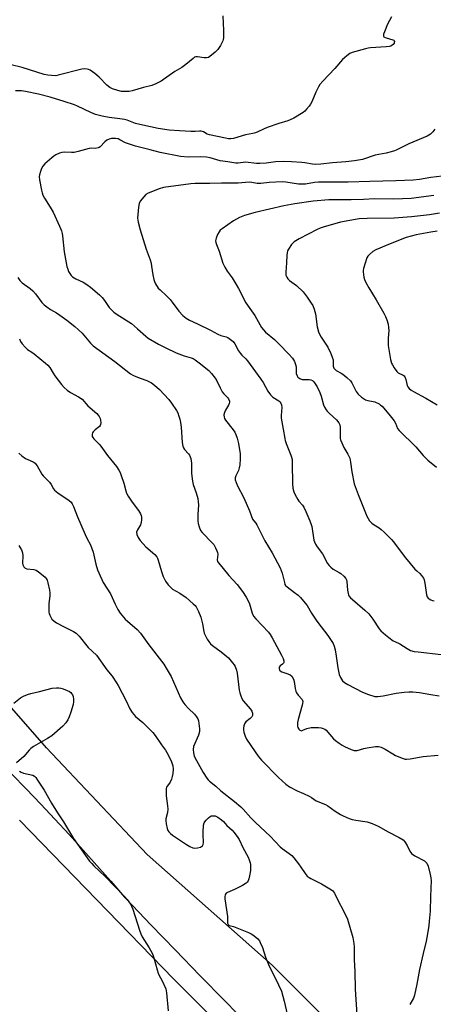
# Model space of a CAD drawing. Units: inches. Extents: x 1213768 to 1219769, y 537455 to 541457.
# Drawn here: x 1214381 to 1214564, y 540166 to 540602 of the extents above; entities that cross this region are included whole.
import ezdxf

# ---------------------------------------------------------------- set-up
doc = ezdxf.new("R2010")
doc.units = ezdxf.units.IN
doc.header["$MEASUREMENT"] = 0
for name, color, linetype in [('NTRL-Farm Land', 3, 'Continuous'), ('TRANS-Road', 130, 'Continuous'), ('Undefined', 1, 'Continuous')]:
    doc.layers.add(name, color=color, linetype=linetype)

msp = doc.modelspace()

# ---------------------------------------------------------------- linework, layer by layer
at = {"layer": 'NTRL-Farm Land'}
msp.add_polyline3d([(1214549.16, 540127.59, 0), (1214493.07, 540183.6, 0), (1214437.82, 540232.47, 0), (1214393.24, 540279.82, 0), (1214357.16, 540320.94, 0)], dxfattribs=at)
at = {"layer": 'TRANS-Road'}
for points in [[(1214377.87, 540268.16, 0), (1214384.3, 540261.53, 0), (1214390.68, 540254.86, 0), (1214396.99, 540248.12, 0), (1214403.25, 540241.34, 0), (1214409.45, 540234.5, 0), (1214415.59, 540227.61, 0), (1214416.67, 540226.37, 0), (1214421.67, 540220.66, 0), (1214427.7, 540213.67, 0), (1214428.58, 540212.74, 0), (1214439.41, 540201.43, 0), (1214450.26, 540190.16, 0), (1214461.15, 540178.92, 0), (1214472.07, 540167.71, 0), (1214483.03, 540156.53, 0)], [(1214509.34, 540117.34, 0), (1214449.53, 540177.29, 0), (1214381.33, 540247.79, 0)]]:
    msp.add_polyline3d(points, dxfattribs=at)
at = {"layer": 'Undefined'}
for points, elevation in [([(1214471.26, 540603.76), (1214471.59, 540597.35), (1214471.52, 540594.14), (1214471.42, 540593.29), (1214471.26, 540592.74), (1214470.19, 540590.63), (1214469.06, 540588.9), (1214467.81, 540587.67), (1214465.56, 540585.79), (1214464.85, 540585.36), (1214464.07, 540585.19), (1214462.96, 540585.25), (1214460.11, 540585.64), (1214459.37, 540585.63), (1214458.75, 540585.45), (1214458.06, 540584.99), (1214454.92, 540582.33), (1214453.08, 540580.89), (1214450.06, 540579.16), (1214443.97, 540574.95), (1214441.68, 540573.67), (1214439.82, 540572.9), (1214436.23, 540572.13), (1214431.2, 540570.62), (1214429.79, 540570.38), (1214427.78, 540570.27), (1214426.4, 540570.38), (1214424.84, 540570.74), (1214422.46, 540571.56), (1214421.22, 540572.16), (1214419.94, 540573.16), (1214416.56, 540576.63), (1214414.61, 540578.35), (1214412.56, 540579.78), (1214411.82, 540580.11), (1214411.31, 540580.22), (1214409.97, 540580.3), (1214408.89, 540580.21), (1214398.48, 540577.48), (1214397.31, 540577.32), (1214395.52, 540577.35), (1214393.81, 540577.53), (1214392.23, 540577.89), (1214382.42, 540581), (1214377.69, 540582.05)], 318), ([(1214545.88, 540603.34), (1214544.05, 540600.1), (1214542.7, 540596.77), (1214542.34, 540595.68), (1214542.26, 540595.18), (1214542.33, 540594.76), (1214542.44, 540594.59), (1214542.81, 540594.33), (1214543.55, 540594.02), (1214546.44, 540593.26), (1214546.84, 540593.08), (1214546.98, 540592.93), (1214547.12, 540592.52), (1214547.11, 540592.05), (1214546.98, 540591.65), (1214546.61, 540591.11), (1214546.22, 540590.79), (1214545.53, 540590.45), (1214544.97, 540590.3), (1214543.48, 540590.14), (1214536.64, 540589.66), (1214535.47, 540589.51), (1214534.4, 540589.26), (1214528.5, 540587.57), (1214527.48, 540587.07), (1214526.12, 540586.12), (1214525.03, 540585.25), (1214524.22, 540584.44), (1214520.77, 540580.49), (1214515.54, 540574.92), (1214514.22, 540573.4), (1214513.61, 540572.43), (1214512.44, 540570.06), (1214510.61, 540565.76), (1214510.09, 540564.73), (1214509.42, 540563.78), (1214508.29, 540562.43), (1214507.47, 540561.61), (1214506.78, 540561.09), (1214502.6, 540558.52), (1214501.09, 540557.71), (1214500, 540557.33), (1214496.08, 540556.21), (1214490.89, 540554.35), (1214489.29, 540553.69), (1214486.72, 540552.39), (1214485.67, 540551.95), (1214484.54, 540551.68), (1214481.21, 540551.1), (1214475.92, 540549.58), (1214474.76, 540549.4), (1214473.74, 540549.42), (1214472.39, 540549.61), (1214465.38, 540551.08), (1214464.31, 540551.49), (1214462.7, 540552.49), (1214461.69, 540552.77), (1214460.88, 540552.81), (1214458.96, 540552.66), (1214457.17, 540552.66), (1214452.09, 540552.9), (1214447.48, 540553.25), (1214442.63, 540553.9), (1214435.93, 540555.34), (1214432.61, 540556.21), (1214428.9, 540557.59), (1214427.78, 540557.92), (1214425.75, 540558.25), (1214421.01, 540558.81), (1214417.85, 540559.42), (1214414.99, 540560.12), (1214412.84, 540560.95), (1214406.98, 540563.8), (1214405.64, 540564.37), (1214401, 540565.9), (1214394.85, 540567.76), (1214389.67, 540569.13), (1214383.99, 540570.38), (1214382.23, 540570.57), (1214379.61, 540570.59)], 316), ([(1214564.96, 540553.68), (1214564.18, 540552.43), (1214563.14, 540551.41), (1214561.61, 540550.6), (1214553.5, 540547.11), (1214547.96, 540544.34), (1214547.17, 540544.02), (1214545.78, 540543.62), (1214543.51, 540543.08), (1214538.62, 540542.08), (1214532.99, 540540.28), (1214529.49, 540539.59), (1214525.68, 540539.14), (1214519.76, 540538.69), (1214514.54, 540538.1), (1214512.36, 540537.99), (1214510.97, 540538.08), (1214507.58, 540538.69), (1214506.15, 540538.88), (1214501.62, 540539.19), (1214498.13, 540539.31), (1214494.61, 540539.22), (1214490.49, 540538.66), (1214487.57, 540538.42), (1214486.13, 540538.49), (1214481.22, 540539.04), (1214478.1, 540538.65), (1214477, 540538.66), (1214473.39, 540539.11), (1214470.02, 540539.65), (1214465.58, 540540.89), (1214464.04, 540541.19), (1214461.51, 540541.32), (1214455.94, 540541.29), (1214452.51, 540541.54), (1214443.58, 540543.31), (1214439.05, 540544.55), (1214432.64, 540546.11), (1214430.41, 540546.79), (1214428.25, 540547.57), (1214425.73, 540548.97), (1214424.92, 540549.29), (1214423.76, 540549.5), (1214422.08, 540549.45), (1214421, 540549.27), (1214419.97, 540548.78), (1214419.05, 540548.03), (1214417.01, 540545.87), (1214416.55, 540545.54), (1214416.08, 540545.34), (1214414.78, 540545.13), (1214413, 540545.2), (1214412.19, 540545.13), (1214407.19, 540543.73), (1214405.53, 540543.38), (1214404.31, 540543.33), (1214401.13, 540543.44), (1214400, 540543.35), (1214398.94, 540543.02), (1214397.41, 540542.3), (1214396.44, 540541.7), (1214395.56, 540540.97), (1214392.57, 540538.23), (1214391.59, 540537.19), (1214391.03, 540536.21), (1214390.53, 540534.86), (1214390.15, 540533.49), (1214390.06, 540532.65), (1214390.22, 540531.22), (1214391.06, 540526.62), (1214391.3, 540525.48), (1214391.66, 540524.42), (1214392.3, 540523.16), (1214394.92, 540519.16), (1214396.2, 540516.87), (1214399.03, 540510.74), (1214399.88, 540508.6), (1214400.17, 540507.52), (1214400.34, 540506.4), (1214401.12, 540499.38), (1214402.31, 540492.78), (1214402.63, 540491.68), (1214403.06, 540490.66), (1214403.59, 540489.69), (1214404.21, 540488.83), (1214404.77, 540488.26), (1214405.46, 540487.76), (1214406.22, 540487.36), (1214409.42, 540485.98), (1214411.13, 540484.88), (1214412.78, 540483.65), (1214416.65, 540480.35), (1214417.9, 540479.15), (1214418.97, 540477.84), (1214421.03, 540474.74), (1214421.99, 540473.61), (1214423.03, 540472.56), (1214424.47, 540471.52), (1214430.82, 540467.61), (1214433.53, 540465.29), (1214437.14, 540461.96), (1214438.27, 540461.09), (1214442.74, 540458.43), (1214446.11, 540456.9), (1214450.65, 540454.69), (1214454.22, 540453.24), (1214457.27, 540452.44), (1214458.08, 540452.14), (1214459.05, 540451.58), (1214460.85, 540450.24), (1214464.99, 540446.8), (1214466.22, 540445.52), (1214467.81, 540443.41), (1214468.62, 540442.19), (1214470.02, 540439.07), (1214470.97, 540437.35), (1214471.69, 540436.49), (1214473.33, 540434.9), (1214473.82, 540434.24), (1214474.15, 540433.28), (1214474.19, 540432.78), (1214474.12, 540432.26), (1214473.8, 540431.49), (1214472.47, 540429.21), (1214472, 540428.24), (1214471.75, 540427.18), (1214471.81, 540426.21), (1214472.02, 540425.48), (1214472.4, 540424.75), (1214475.78, 540420.57), (1214476.55, 540419.46), (1214477.06, 540418.5), (1214477.63, 540416.83), (1214478.23, 540414.55), (1214478.85, 540409.94), (1214478.92, 540408.78), (1214478.88, 540407.64), (1214478.7, 540405.07), (1214478.5, 540403.66), (1214478.11, 540402.58), (1214476.94, 540400.2), (1214476.67, 540399.21), (1214476.68, 540398.47), (1214477.08, 540397.19), (1214477.79, 540395.67), (1214480.58, 540390.45), (1214483.04, 540384.68), (1214484.43, 540381.04), (1214484.91, 540380.31), (1214485.84, 540379.2), (1214486.3, 540378.47), (1214489.83, 540371.4), (1214493.01, 540366.13), (1214496.6, 540359.39), (1214497.5, 540357.13), (1214498.47, 540352.91), (1214498.74, 540352.1), (1214498.99, 540351.62), (1214499.65, 540350.96), (1214502.97, 540348.58), (1214504.58, 540347.29), (1214505.59, 540346.25), (1214507.69, 540343.85), (1214508.54, 540342.71), (1214510.53, 540339.43), (1214512.89, 540335.84), (1214514.76, 540333.28), (1214517.76, 540329.49), (1214520.07, 540325.94), (1214520.55, 540324.78), (1214520.94, 540323.14), (1214521.44, 540320.29), (1214522.18, 540315.16), (1214522.72, 540312.25), (1214523.24, 540310.89), (1214523.68, 540310.13), (1214524.2, 540309.44), (1214525.08, 540308.7), (1214526.57, 540307.75), (1214532.96, 540304.4), (1214535.66, 540303.35), (1214538.42, 540302.52), (1214539.85, 540302.48), (1214542.17, 540302.75), (1214547.98, 540303.95), (1214551.52, 540304.43), (1214553.58, 540304.61), (1214555.32, 540304.53), (1214558.17, 540304.22), (1214563.25, 540303.4), (1214566.91, 540302.72)], 314), ([(1214568.25, 540532.77), (1214563.23, 540532.2), (1214558.26, 540531.42), (1214555.43, 540531.08), (1214547.73, 540530.73), (1214536.33, 540530.53), (1214526.67, 540530.17), (1214517.93, 540530.22), (1214513.55, 540530.12), (1214511.82, 540530.01), (1214507.82, 540529.36), (1214506.47, 540529.27), (1214504.76, 540529.36), (1214499.19, 540530.18), (1214497.46, 540530.31), (1214491.72, 540529.99), (1214488.02, 540529.52), (1214486.46, 540529.63), (1214484.04, 540530.09), (1214482.97, 540530.18), (1214478.02, 540529.71), (1214470.68, 540529.8), (1214465.52, 540529.66), (1214459.06, 540529.63), (1214457.03, 540529.44), (1214445.01, 540527.78), (1214443.07, 540527.26), (1214438.22, 540525.38), (1214437.26, 540524.78), (1214436.24, 540523.7), (1214434.76, 540521.82), (1214434.25, 540520.8), (1214433.97, 540519.11), (1214433.58, 540514.2), (1214433.62, 540513.33), (1214433.77, 540512.46), (1214434.63, 540509.02), (1214437.28, 540500.48), (1214439.04, 540495.73), (1214439.48, 540494.34), (1214439.76, 540492.92), (1214440.26, 540489.13), (1214440.7, 540487.1), (1214440.99, 540486.27), (1214441.5, 540485.23), (1214442.71, 540483.27), (1214443.51, 540482.44), (1214446.34, 540479.91), (1214448, 540478.24), (1214448.91, 540477.1), (1214451.72, 540473.04), (1214453.53, 540471.22), (1214455.05, 540469.93), (1214456.49, 540469.09), (1214460, 540467.52), (1214465.78, 540464.67), (1214469.04, 540462.85), (1214470.39, 540462.35), (1214472.75, 540461.69), (1214473.48, 540461.39), (1214474.67, 540460.59), (1214475.77, 540459.67), (1214476.62, 540458.58), (1214478.25, 540455.55), (1214479.04, 540454.29), (1214479.6, 540453.64), (1214481.41, 540451.94), (1214482.14, 540451.12), (1214488.06, 540442.97), (1214489.02, 540441.5), (1214491.2, 540437.71), (1214492.31, 540436.02), (1214492.87, 540435.39), (1214493.31, 540435.03), (1214496.02, 540433.32), (1214496.42, 540432.94), (1214496.89, 540432.29), (1214497.18, 540431.54), (1214497.28, 540430.44), (1214496.99, 540426.84), (1214497.03, 540425.72), (1214497.97, 540420.88), (1214498.62, 540416.65), (1214498.82, 540415.83), (1214499.28, 540414.5), (1214501.38, 540409.31), (1214501.64, 540408.47), (1214501.85, 540407.36), (1214501.97, 540405.61), (1214502.03, 540396.66), (1214502.28, 540394.72), (1214502.66, 540393.13), (1214503.25, 540391.79), (1214504.39, 540389.72), (1214504.88, 540389.02), (1214506.45, 540387.21), (1214507.03, 540386.31), (1214508, 540384.31), (1214509.72, 540380.22), (1214510.32, 540378.69), (1214510.61, 540377.67), (1214511.52, 540371.75), (1214511.78, 540370.96), (1214512.25, 540369.96), (1214512.97, 540368.77), (1214515.28, 540365.58), (1214517.6, 540361.39), (1214518.25, 540360.46), (1214519.03, 540359.68), (1214520.12, 540358.82), (1214522.75, 540357.4), (1214523.49, 540356.92), (1214524.8, 540355.74), (1214525.72, 540354.65), (1214525.95, 540354.15), (1214526.12, 540353.33), (1214526.41, 540349.56), (1214526.62, 540348.09), (1214526.77, 540347.54), (1214527.01, 540347.04), (1214527.72, 540346.16), (1214528.56, 540345.35), (1214534.08, 540340.64), (1214535.77, 540339.07), (1214537.56, 540336.78), (1214540.42, 540332.46), (1214541.2, 540331.6), (1214543.16, 540329.83), (1214544.73, 540328.54), (1214546.58, 540327.19), (1214547.32, 540326.78), (1214549.57, 540325.73), (1214552.74, 540323.68), (1214554.26, 540322.89), (1214555.86, 540322.44), (1214557.6, 540322.19), (1214567.85, 540321.11)], 312), ([(1214564.6, 540524.3), (1214554.59, 540522.95), (1214546.88, 540522.72), (1214538.36, 540522.77), (1214533.43, 540522.5), (1214528.08, 540522.31), (1214521.68, 540522.43), (1214518.12, 540522.36), (1214511.22, 540521.75), (1214503.09, 540520.62), (1214498.22, 540519.77), (1214485.54, 540516.71), (1214480.77, 540515.4), (1214478.58, 540514.59), (1214475.97, 540512.99), (1214470.94, 540509.59), (1214470.09, 540508.9), (1214469.59, 540508.24), (1214468.95, 540506.94), (1214468.32, 540505.32), (1214468.08, 540504.23), (1214468.18, 540503.41), (1214468.42, 540502.59), (1214469.62, 540499.65), (1214471.29, 540494.39), (1214472.15, 540492.55), (1214473.16, 540490.78), (1214475.31, 540487.83), (1214477.17, 540484.87), (1214478.17, 540483.09), (1214481.38, 540476.83), (1214483.13, 540474.2), (1214485.45, 540471.13), (1214488.33, 540465.81), (1214489.2, 540464.74), (1214490.17, 540463.75), (1214494.08, 540460.47), (1214495.99, 540458.65), (1214500.46, 540454.04), (1214502, 540452.28), (1214502.88, 540450.79), (1214503.46, 540449.48), (1214503.66, 540448.43), (1214503.76, 540445.51), (1214504.06, 540444.47), (1214504.47, 540443.81), (1214505.28, 540443.2), (1214506.27, 540442.84), (1214507.11, 540442.77), (1214509.39, 540442.83), (1214510.19, 540442.72), (1214510.86, 540442.37), (1214511.45, 540441.76), (1214512.97, 540439.55), (1214514.23, 540437.03), (1214514.79, 540435.49), (1214515.85, 540431.63), (1214516.28, 540430.63), (1214516.92, 540429.43), (1214517.4, 540428.76), (1214518.36, 540427.74), (1214521.56, 540424.98), (1214522.54, 540423.68), (1214522.98, 540422.72), (1214523.17, 540421.69), (1214523.21, 540420.57), (1214523.13, 540417.59), (1214523.21, 540416.71), (1214523.35, 540416.16), (1214523.86, 540414.81), (1214524.82, 540412.69), (1214526.58, 540409.81), (1214527.42, 540408.02), (1214527.79, 540406.27), (1214528.36, 540401.95), (1214529.38, 540396.57), (1214531.1, 540391.93), (1214534.96, 540382.31), (1214536.18, 540380.29), (1214537.1, 540379.21), (1214538.12, 540378.44), (1214540.33, 540377.11), (1214541.28, 540376.45), (1214542.57, 540375.27), (1214545.9, 540371.99), (1214546.81, 540370.89), (1214550.53, 540365.73), (1214551.98, 540363.87), (1214556.2, 540358.89), (1214557.01, 540358.09), (1214558.45, 540356.91), (1214559.2, 540356.06), (1214559.96, 540354.85), (1214560.29, 540354.06), (1214560.59, 540352.65), (1214561.39, 540347.46), (1214561.65, 540346.66), (1214562.09, 540346.02), (1214562.46, 540345.66), (1214563.2, 540345.22), (1214564, 540344.96), (1214564.77, 540344.86)], 310), ([(1214567.16, 540516.4), (1214562.73, 540515.76), (1214554.63, 540514.89), (1214546.99, 540514.31), (1214535.15, 540514.16), (1214531.58, 540513.9), (1214523.29, 540512.46), (1214515.64, 540510.31), (1214514.33, 540509.85), (1214513.03, 540509.28), (1214504.95, 540505.08), (1214502.83, 540503.72), (1214501.63, 540502.62), (1214500.27, 540500.48), (1214499.9, 540499.73), (1214499.64, 540498.95), (1214499.51, 540497.84), (1214499.38, 540494.43), (1214499.06, 540490.37), (1214499.17, 540488.94), (1214499.5, 540488.15), (1214499.99, 540487.43), (1214500.8, 540486.66), (1214503.78, 540484.46), (1214506.77, 540481.58), (1214508.54, 540479.23), (1214510.39, 540476.57), (1214510.99, 540475.57), (1214511.65, 540473.94), (1214512.25, 540471.96), (1214513.04, 540466.2), (1214513.57, 540463.92), (1214514.01, 540462.84), (1214514.71, 540461.56), (1214517.7, 540457.14), (1214519.01, 540454.27), (1214519.66, 540452.67), (1214520, 540451.59), (1214520.1, 540450.75), (1214520.1, 540448.77), (1214520.2, 540448.24), (1214520.42, 540447.76), (1214520.75, 540447.33), (1214521.38, 540446.84), (1214523.57, 540445.69), (1214524.3, 540445.21), (1214526.13, 540443.69), (1214527.66, 540442.28), (1214528.35, 540441.36), (1214530.3, 540437.48), (1214531.1, 540436.33), (1214532.63, 540435.01), (1214534.3, 540433.86), (1214535.44, 540433.46), (1214537.71, 540433.13), (1214538.53, 540432.91), (1214540.33, 540431.99), (1214541.04, 540431.51), (1214541.69, 540430.94), (1214545.33, 540426.71), (1214547.09, 540424.51), (1214547.69, 540423.47), (1214548.55, 540421.17), (1214549.22, 540420.26), (1214556.62, 540412.97), (1214559.87, 540409.24), (1214561.88, 540407.08), (1214565.71, 540404.06)], 308), ([(1214566, 540508.48), (1214563.2, 540508.09), (1214556.84, 540506.87), (1214552.34, 540505.68), (1214546.75, 540503.51), (1214543.54, 540502.07), (1214538.86, 540500.17), (1214537.61, 540499.46), (1214536.08, 540498.2), (1214535.36, 540497.38), (1214534.98, 540496.63), (1214533.54, 540491.95), (1214533.39, 540491.11), (1214533.38, 540490.52), (1214533.63, 540488.16), (1214533.89, 540487.02), (1214534.51, 540485.69), (1214535.84, 540483.38), (1214539.11, 540478.07), (1214542.45, 540472.25), (1214543.27, 540470.71), (1214543.84, 540469.22), (1214544.4, 540467.25), (1214544.59, 540465.87), (1214544.61, 540464.51), (1214544.35, 540461.06), (1214544.44, 540457.8), (1214545.46, 540451.71), (1214545.89, 540450.02), (1214546.26, 540449.24), (1214547, 540447.99), (1214548.19, 540446.36), (1214548.87, 540445.84), (1214551.04, 540444.68), (1214551.44, 540444.37), (1214551.75, 540443.99), (1214552.22, 540442.75), (1214552.82, 540440.12), (1214553.14, 540439.5), (1214553.7, 540438.87), (1214554.59, 540438.13), (1214555.57, 540437.48), (1214561.08, 540434.61), (1214566.01, 540431.59)], 306), ([(1214380.51, 540487.99), (1214381.48, 540486.63), (1214382.49, 540485.64), (1214386.01, 540483.13), (1214387.23, 540482.12), (1214388.35, 540480.8), (1214391.25, 540476.89), (1214392.2, 540475.84), (1214393.37, 540474.93), (1214395.08, 540473.74), (1214397.66, 540472.29), (1214399.17, 540471.32), (1214402.24, 540469.08), (1214405.76, 540466.25), (1214409.04, 540463.35), (1214409.83, 540462.51), (1214412.75, 540458.96), (1214413.96, 540457.73), (1214423.47, 540450.74), (1214430.45, 540445.31), (1214431.44, 540444.69), (1214432.77, 540444.09), (1214434.69, 540443.35), (1214437.6, 540442.37), (1214439.66, 540441.29), (1214441.09, 540440.33), (1214443.18, 540438.44), (1214447.39, 540434.02), (1214448.59, 540432.4), (1214450.81, 540429.02), (1214451.31, 540427.99), (1214451.79, 540426.62), (1214452.19, 540425.23), (1214452.49, 540423.79), (1214452.76, 540421.73), (1214453.29, 540414.86), (1214453.58, 540413.24), (1214453.84, 540412.51), (1214454.27, 540411.82), (1214456.03, 540409.95), (1214456.53, 540409.31), (1214456.86, 540408.59), (1214457.07, 540407.78), (1214457.34, 540405.8), (1214457.43, 540401.24), (1214457.79, 540397.77), (1214458.14, 540396.38), (1214459.51, 540392.57), (1214460.13, 540390.1), (1214460.4, 540388.71), (1214460.44, 540387.26), (1214460.2, 540383.11), (1214460.17, 540380.21), (1214460.28, 540379.08), (1214460.72, 540377.66), (1214461.43, 540376.01), (1214462.04, 540375.02), (1214466.52, 540370.58), (1214467.21, 540369.71), (1214468.06, 540368.26), (1214468.67, 540367), (1214468.9, 540366.27), (1214468.98, 540365.32), (1214468.78, 540363.03), (1214468.96, 540362.3), (1214469.33, 540361.59), (1214471.44, 540359.11), (1214473.87, 540355.98), (1214477.57, 540352.03), (1214479.9, 540349.03), (1214481.64, 540346.44), (1214482.52, 540344.89), (1214483.01, 540343.56), (1214484.23, 540339.44), (1214484.87, 540338.06), (1214485.78, 540336.93), (1214491.49, 540330.9), (1214492.21, 540329.96), (1214493.14, 540328.43), (1214497.21, 540320.81), (1214497.88, 540319.28), (1214498.2, 540318.27), (1214498.21, 540317.58), (1214498.02, 540317.19), (1214497.66, 540316.86), (1214496.55, 540316.12), (1214496.12, 540315.52), (1214496.1, 540314.85), (1214496.33, 540314.17), (1214496.62, 540313.78), (1214497.31, 540313.35), (1214500.07, 540312.56), (1214501.01, 540312.14), (1214501.78, 540311.41), (1214502.51, 540310.22), (1214502.83, 540309.14), (1214503.25, 540305.96), (1214503.51, 540304.85), (1214503.89, 540304.06), (1214504.54, 540303.08), (1214506.27, 540301.19), (1214506.47, 540300.75), (1214506.57, 540300.27), (1214506.51, 540299.44), (1214506.33, 540298.6), (1214504.64, 540292.35), (1214504.33, 540290.94), (1214504.25, 540290.11), (1214504.29, 540289.27), (1214504.42, 540288.74), (1214504.82, 540288.06), (1214505.37, 540287.54), (1214505.99, 540287.35), (1214506.65, 540287.54), (1214508.37, 540288.38), (1214510.27, 540288.71), (1214511.7, 540288.77), (1214513.5, 540288.69), (1214514.69, 540288.57), (1214515.68, 540288.32), (1214516.35, 540288), (1214516.99, 540287.52), (1214520.2, 540283.8), (1214521.05, 540283.04), (1214522.67, 540281.84), (1214524.1, 540280.88), (1214525.11, 540280.34), (1214528.01, 540279.06), (1214529.34, 540278.63), (1214530.14, 540278.56), (1214530.72, 540278.63), (1214533.6, 540279.41), (1214535.03, 540279.71), (1214538.76, 540280.33), (1214540.17, 540280.38), (1214541.25, 540280.07), (1214543.08, 540279.22), (1214546.41, 540277.08), (1214547.66, 540276.41), (1214551.08, 540274.96), (1214551.88, 540274.73), (1214552.44, 540274.67), (1214554.14, 540274.85), (1214559.83, 540275.93), (1214566.48, 540276.49)], 316), ([(1214381.35, 540460.79), (1214381.8, 540459.58), (1214382.46, 540458.61), (1214383.83, 540457.06), (1214384.91, 540456.08), (1214386.84, 540454.86), (1214387.8, 540454.16), (1214392.82, 540450.02), (1214393.8, 540449.11), (1214394.66, 540448.09), (1214396.16, 540445.61), (1214397, 540444.39), (1214399.87, 540440.62), (1214401.05, 540439.29), (1214402.42, 540438.16), (1214403.87, 540437.11), (1214407.34, 540435.17), (1214408.98, 540434.06), (1214411.61, 540431.13), (1214415.58, 540427.73), (1214416.14, 540427.08), (1214416.6, 540426.37), (1214416.96, 540425.62), (1214417.17, 540424.79), (1214417.27, 540423.66), (1214417.19, 540422.86), (1214416.98, 540422.41), (1214416.65, 540422.03), (1214414.71, 540420.48), (1214413.93, 540419.66), (1214413.65, 540419.17), (1214413.47, 540418.65), (1214413.41, 540418.14), (1214413.48, 540417.65), (1214413.68, 540417.19), (1214414.19, 540416.5), (1214416.54, 540414.21), (1214417.32, 540413.31), (1214420.28, 540409.18), (1214424.2, 540404.23), (1214425.31, 540402.62), (1214425.84, 540401.63), (1214426.35, 540400.26), (1214427.42, 540396.89), (1214428.31, 540393.55), (1214428.71, 540392.49), (1214429.42, 540391.23), (1214431.12, 540388.55), (1214434, 540384.8), (1214434.85, 540383.35), (1214435.14, 540382.59), (1214435.31, 540381.8), (1214435.29, 540380.68), (1214435.13, 540379.56), (1214434.8, 540378.51), (1214433.44, 540376.21), (1214433.13, 540375.2), (1214433.23, 540374.19), (1214433.75, 540372.92), (1214434.72, 540371.54), (1214437.17, 540368.76), (1214441.16, 540365.31), (1214442.02, 540364.31), (1214442.36, 540363.65), (1214442.66, 540362.85), (1214444.14, 540357.88), (1214444.93, 540355.65), (1214445.9, 540353.57), (1214447.08, 540351.97), (1214448.22, 540350.69), (1214449.06, 540349.96), (1214452.19, 540348.23), (1214455.03, 540346.3), (1214458.13, 540343.56), (1214458.95, 540342.71), (1214459.4, 540342.11), (1214460.44, 540340.16), (1214461.53, 540337.53), (1214462.22, 540334.72), (1214462.78, 540331.31), (1214463.02, 540330.48), (1214464.39, 540327.84), (1214465.29, 540326.36), (1214465.85, 540325.74), (1214466.68, 540324.99), (1214470.49, 540322.27), (1214473.75, 540319.53), (1214475.59, 540317.39), (1214476.25, 540316.46), (1214476.64, 540315.72), (1214477.23, 540314.15), (1214477.6, 540312.78), (1214478.49, 540305.26), (1214478.7, 540304.15), (1214479.14, 540302.83), (1214479.67, 540301.55), (1214480.23, 540300.58), (1214483.48, 540296.9), (1214484.1, 540295.95), (1214484.36, 540295.16), (1214484.4, 540294.63), (1214484.33, 540294.13), (1214484.01, 540293.48), (1214483.32, 540292.76), (1214481.44, 540291.3), (1214481.06, 540290.88), (1214480.8, 540290.38), (1214480.53, 540289.56), (1214480.33, 540288.42), (1214480.34, 540287.57), (1214480.51, 540286.76), (1214481.13, 540284.91), (1214481.78, 540283.66), (1214485.54, 540277.99), (1214486.91, 540276.08), (1214488.41, 540274.32), (1214495.94, 540266.6), (1214499.19, 540263.74), (1214500.79, 540262.51), (1214504.13, 540260.72), (1214506.86, 540259.56), (1214509.45, 540258.29), (1214510.45, 540257.73), (1214512.53, 540256.36), (1214516.72, 540254.64), (1214517.68, 540254.03), (1214520.96, 540251.67), (1214523.24, 540250.27), (1214524.52, 540249.62), (1214527.12, 540248.51), (1214528.44, 540248.05), (1214530.05, 540247.72), (1214535.08, 540246.95), (1214535.94, 540246.74), (1214537.29, 540246.26), (1214539.92, 540245.11), (1214544.41, 540242.61), (1214549.23, 540240.07), (1214550.96, 540238.99), (1214551.76, 540238.17), (1214552.85, 540236.44), (1214553.91, 540234.01), (1214554.34, 540233.36), (1214554.69, 540232.99), (1214556.24, 540231.93), (1214560.43, 540229.7), (1214561.11, 540229.18), (1214561.5, 540228.68), (1214562.02, 540227.35), (1214563, 540223.67), (1214563.3, 540222.25), (1214563.4, 540221.07), (1214563.08, 540213.93), (1214562.93, 540207.37), (1214562.59, 540203.03), (1214562.35, 540201.03), (1214561.78, 540197.34), (1214561.16, 540194.22), (1214559.93, 540188.68), (1214558.19, 540181.56), (1214557.08, 540175.16), (1214555.99, 540170.28), (1214555.53, 540168.9), (1214553.9, 540166.19)], 318), ([(1214381.08, 540410.21), (1214382.37, 540409.07), (1214384.01, 540407.89), (1214385, 540407.36), (1214387.32, 540406.35), (1214388.23, 540405.78), (1214388.61, 540405.37), (1214389.08, 540404.66), (1214391.15, 540400.97), (1214391.83, 540400.17), (1214394.61, 540397.33), (1214395.25, 540396.4), (1214396.37, 540394.45), (1214396.86, 540393.79), (1214398.22, 540392.67), (1214403.32, 540389.2), (1214404.14, 540388.47), (1214404.61, 540387.81), (1214405.21, 540386.59), (1214406.95, 540382.05), (1214410.34, 540374.21), (1214411.07, 540372.64), (1214412.69, 540369.56), (1214413.33, 540368.06), (1214413.84, 540366.44), (1214415.15, 540361.02), (1214415.88, 540358.54), (1214416.38, 540357.18), (1214418.39, 540352.95), (1214421.53, 540347.94), (1214423.59, 540343.38), (1214424.79, 540341.02), (1214425.88, 540339.41), (1214428.1, 540336.78), (1214429.15, 540335.77), (1214433.31, 540332.09), (1214434.83, 540330.49), (1214438.53, 540325.28), (1214445.14, 540316.78), (1214446.24, 540315.08), (1214448.33, 540311.31), (1214452.54, 540301.95), (1214453.49, 540300.11), (1214454.41, 540298.94), (1214456.01, 540297.16), (1214458.67, 540294.62), (1214459.58, 540293.49), (1214460.19, 540292.52), (1214460.48, 540291.71), (1214460.68, 540290.55), (1214460.94, 540288.19), (1214460.92, 540287.03), (1214460.44, 540285.43), (1214458.3, 540280.39), (1214458.12, 540278.97), (1214458.21, 540277.52), (1214458.62, 540276.13), (1214459.54, 540274.15), (1214462.56, 540268.8), (1214464.17, 540266.28), (1214464.7, 540265.58), (1214465.33, 540264.95), (1214468.15, 540262.75), (1214470.35, 540260.67), (1214476.45, 540255.98), (1214479.23, 540253.59), (1214480.3, 540252.53), (1214483.68, 540248.77), (1214485.64, 540246.73), (1214492.14, 540240.67), (1214496.68, 540235.89), (1214497.54, 540235.15), (1214500.59, 540233.02), (1214501.73, 540232.1), (1214502.7, 540230.99), (1214504.68, 540228.4), (1214505.72, 540226.97), (1214507.61, 540224.07), (1214508.57, 540223.01), (1214509.47, 540222.3), (1214510.21, 540221.86), (1214514.86, 540219.48), (1214518.62, 540217.39), (1214519.71, 540216.55), (1214520.67, 540215.34), (1214521.92, 540212.59), (1214524.7, 540207.35), (1214526.36, 540203.91), (1214528.71, 540195.82), (1214529.25, 540193.11), (1214529.37, 540191.71), (1214529.31, 540188.54), (1214529.37, 540185.95), (1214529.69, 540180.72), (1214529.73, 540172.84), (1214530.47, 540161.49)], 320)]:
    msp.add_lwpolyline(points, dxfattribs=dict(at, elevation=elevation))
for points in [[(1214381.01, 540369.32, 322), (1214381.52, 540368.65, 322), (1214382.19, 540367.39, 322), (1214382.65, 540366.06, 322), (1214382.74, 540364.71, 322), (1214382.57, 540361.5, 322), (1214382.72, 540360.71, 322), (1214383.16, 540359.83, 322), (1214383.75, 540359.35, 322), (1214384.52, 540359.05, 322), (1214387.65, 540358.66, 322), (1214388.71, 540358.35, 322), (1214389.68, 540357.73, 322), (1214391.75, 540356.1, 322), (1214392.62, 540355.34, 322), (1214393.16, 540354.7, 322), (1214393.51, 540353.91, 322), (1214393.82, 540352.77, 322), (1214394.54, 540349.54, 322), (1214394.7, 540348.36, 322), (1214394.66, 540347.23, 322), (1214394.29, 540343.51, 322), (1214394.22, 540340.92, 322), (1214394.28, 540339.79, 322), (1214394.4, 540339.25, 322), (1214394.71, 540338.47, 322), (1214395.67, 540336.76, 322), (1214396.45, 540335.96, 322), (1214397.68, 540335.16, 322), (1214400.78, 540333.41, 322), (1214405.16, 540331.22, 322), (1214406.34, 540330.47, 322), (1214407.65, 540329.16, 322), (1214411.74, 540324.19, 322), (1214415.3, 540320.75, 322), (1214419.97, 540314.24, 322), (1214422.33, 540311.41, 322), (1214424.29, 540308.57, 322), (1214424.97, 540307.36, 322), (1214426.66, 540303.9, 322), (1214428.46, 540300.57, 322), (1214430.18, 540297.03, 322), (1214431.19, 540295.35, 322), (1214432.59, 540293.64, 322), (1214435.83, 540291.04, 322), (1214440.31, 540286.58, 322), (1214441.34, 540285.22, 322), (1214444.15, 540281.02, 322), (1214445.84, 540278.66, 322), (1214446.44, 540277.67, 322), (1214447.96, 540274.86, 322), (1214448.58, 540273.56, 322), (1214449.11, 540271.72, 322), (1214449.29, 540270.37, 322), (1214449.15, 540268.42, 322), (1214448.85, 540267.03, 322), (1214448.53, 540265.95, 322), (1214447.91, 540264.6, 322), (1214446.4, 540262.36, 322), (1214446.19, 540261.69, 322), (1214446.14, 540261.13, 322), (1214446.24, 540258.51, 322), (1214446.8, 540254.09, 322), (1214446.91, 540252.62, 322), (1214446.73, 540251.05, 322), (1214446, 540248.39, 322), (1214445.97, 540247.54, 322), (1214446.2, 540246.07, 322), (1214446.67, 540244.03, 322), (1214446.95, 540243.2, 322), (1214447.31, 540242.56, 322), (1214448.03, 540241.83, 322), (1214448.98, 540241.13, 322), (1214455.16, 540236.9, 322), (1214456.66, 540236.03, 322), (1214457.94, 540235.5, 322), (1214458.74, 540235.36, 322), (1214460.11, 540235.48, 322), (1214461.42, 540235.8, 322), (1214461.87, 540236.02, 322), (1214462.21, 540236.34, 322), (1214462.53, 540237, 322), (1214462.7, 540237.77, 322), (1214462.73, 540238.57, 322), (1214462.56, 540240.7, 322), (1214462.58, 540242.49, 322), (1214462.74, 540245.45, 322), (1214463, 540246.55, 322), (1214463.29, 540247.04, 322), (1214463.85, 540247.72, 322), (1214464.91, 540248.77, 322), (1214465.59, 540249.32, 322), (1214466.08, 540249.58, 322), (1214466.56, 540249.7, 322), (1214467.31, 540249.7, 322), (1214467.81, 540249.61, 322), (1214469.06, 540249.03, 322), (1214470.69, 540247.91, 322), (1214471.55, 540247.08, 322), (1214472.97, 540245.44, 322), (1214475.36, 540243.28, 322), (1214476.15, 540242.42, 322), (1214477.53, 540240.56, 322), (1214478.46, 540239.11, 322), (1214480.17, 540235.56, 322), (1214482.5, 540231.28, 322), (1214482.96, 540230.23, 322), (1214483.4, 540228.86, 322), (1214483.53, 540228.14, 322), (1214483.56, 540227.17, 322), (1214483.46, 540225.5, 322), (1214483.09, 540223.13, 322), (1214482.77, 540221.73, 322), (1214482.41, 540220.85, 322), (1214482.01, 540220.28, 322), (1214481.59, 540219.89, 322), (1214479.88, 540218.74, 322), (1214476.38, 540217.03, 322), (1214473.38, 540215.76, 322), (1214472.77, 540215.36, 322), (1214472.44, 540215.02, 322), (1214472.24, 540214.6, 322), (1214472.15, 540213.81, 322), (1214472.2, 540212.96, 322), (1214473.25, 540205.01, 322), (1214473.32, 540203.83, 322), (1214473.29, 540202.13, 322), (1214473.54, 540201.49, 322), (1214474.12, 540201.15, 322), (1214476.04, 540200.64, 322), (1214477.44, 540200.13, 322), (1214482.67, 540197.95, 322), (1214484.01, 540197.31, 322), (1214485.18, 540196.49, 322), (1214486.67, 540195.16, 322), (1214487.42, 540194.31, 322), (1214487.82, 540193.61, 322), (1214488.76, 540191.3, 322), (1214490.18, 540187.02, 322), (1214491.39, 540183.89, 322), (1214495.93, 540174.86, 322), (1214497.16, 540172.09, 322), (1214498.44, 540167.65, 322), (1214499.7, 540161.91, 322)], [(1214378.87, 540299.57, 324), (1214381.81, 540301.96, 324), (1214383.04, 540302.68, 324), (1214384.9, 540303.43, 324), (1214386.27, 540303.87, 324), (1214390.23, 540304.68, 324), (1214395.71, 540306.18, 324), (1214397.65, 540306.37, 324), (1214398.75, 540306.36, 324), (1214399.57, 540306.23, 324), (1214400.69, 540305.86, 324), (1214402.33, 540305.17, 324), (1214403.36, 540304.64, 324), (1214404, 540304.19, 324), (1214404.37, 540303.82, 324), (1214404.82, 540303.18, 324), (1214405.11, 540302.43, 324), (1214405.23, 540301.27, 324), (1214405.2, 540300.09, 324), (1214404.99, 540298.93, 324), (1214404.04, 540295.53, 324), (1214403.3, 540293.41, 324), (1214402.73, 540292.15, 324), (1214401.8, 540290.81, 324), (1214400.43, 540289.37, 324), (1214395.56, 540285.13, 324), (1214393.68, 540283.9, 324), (1214387.48, 540280.28, 324), (1214386.34, 540279.48, 324), (1214385.56, 540278.74, 324), (1214383.17, 540275.89, 324), (1214380.01, 540273.12, 324)], [(1214381.34, 540269.44, 324), (1214382.07, 540268.94, 324), (1214383.07, 540268.54, 324), (1214387.18, 540267.59, 324), (1214387.9, 540267.24, 324), (1214388.5, 540266.67, 324), (1214389.33, 540265.48, 324), (1214392.18, 540261.01, 324), (1214395.44, 540255.3, 324), (1214398.18, 540250.92, 324), (1214400.73, 540247.05, 324), (1214405.25, 540239.66, 324), (1214412.34, 540229.64, 324), (1214413.24, 540228.5, 324), (1214414.21, 540227.45, 324), (1214419.21, 540222.76, 324), (1214427.77, 540213.97, 324), (1214428.9, 540212.66, 324), (1214430.34, 540210.59, 324), (1214430.9, 540209.63, 324), (1214431.42, 540208.38, 324), (1214434.33, 540199.03, 324), (1214434.91, 540197.35, 324), (1214435.59, 540196.06, 324), (1214438.73, 540191.15, 324), (1214440.09, 540188.5, 324), (1214440.69, 540186.83, 324), (1214442.18, 540181.4, 324), (1214442.63, 540180, 324), (1214443, 540179.2, 324), (1214444.45, 540176.63, 324), (1214445.99, 540173.07, 324), (1214446.23, 540172.22, 324), (1214446.37, 540171.34, 324), (1214447.14, 540163.34, 324)]]:
    msp.add_polyline3d(points, dxfattribs=at)

doc.saveas('drawing.dxf')
